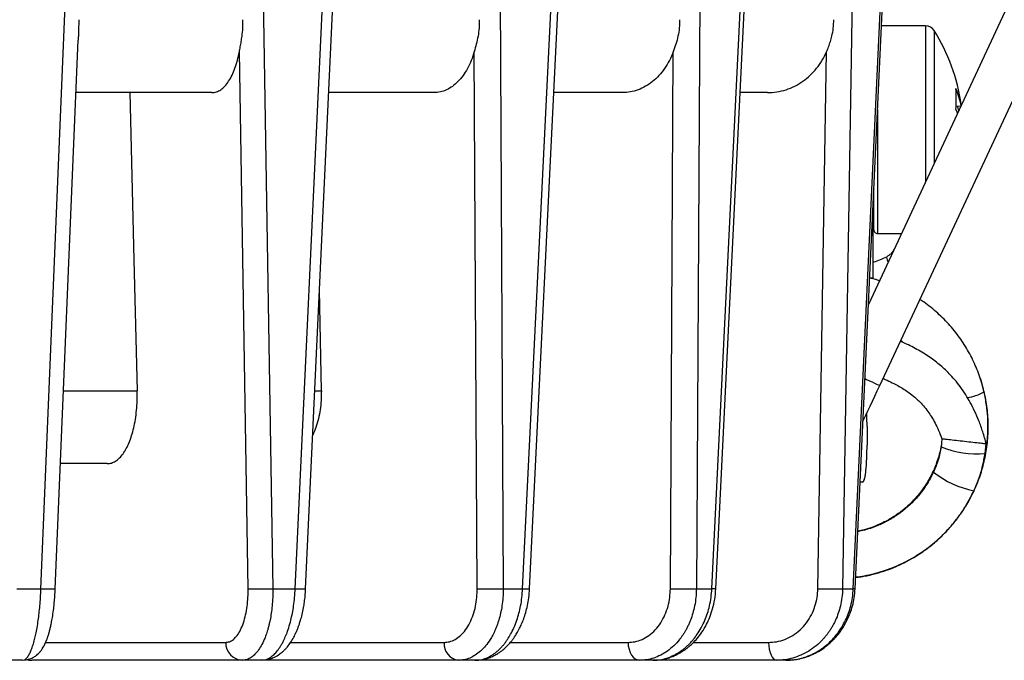
# Model space of a CAD drawing. Units: inches. Extents: x 5.5 to 39, y 9.8 to 24.9.
# Drawn here: x 7.9 to 8.2, y 13.9 to 14.1 of the extents above; entities that cross this region are included whole.
import ezdxf

# ---------------------------------------------------------------- set-up
doc = ezdxf.new("R2010")
doc.units = ezdxf.units.IN
doc.header["$MEASUREMENT"] = 0
doc.linetypes.add('SLD-Durchgehend', pattern=[0])

msp = doc.modelspace()

# ---------------------------------------------------------------- linework, layer by layer
at = {"color": 7, "linetype": 'SLD-Durchgehend', "lineweight": 25}
for p, q in [((7.912919963150093, 13.95251022763675), (7.924184639686255, 14.22189801397939)), ((7.970072992913416, 14.22189801397939), (7.974466965487203, 13.95251022763675)), ((7.980380387174851, 13.95251022763675), (7.992937649612283, 14.22189801397939)), ((7.983162355870644, 13.95245284496631), (7.995722304110384, 14.22189826147653)), ((8.034102455739598, 14.22189801397939), (8.035592021865336, 13.95251022763675)), ((8.040723499252737, 13.95251022763675), (8.053943678198769, 14.22189801397939)), ((8.042572357894565, 13.95244074510609), (8.055795946801204, 14.22189826147653)), ((8.088320774404954, 14.22189801397939), (8.086831208279214, 13.95251022763675)), ((8.090923417672329, 13.95251022763675), (8.10414359661836, 14.22189801397939)), ((8.09199352197706, 13.95244074510609), (8.1052171108837, 14.22189826147653)), ((8.130009174483664, 14.22189801397939), (8.125615183576755, 13.95251022763675)), ((8.128462940679222, 13.95251022763675), (8.141020212283216, 14.22189801397939)), ((8.128947668412941, 13.95245284496631), (8.14150761665268, 14.22189826147653)), ((8.214932428442989, 14.20474112717721), (8.132464969447446, 14.02790878329287)), ((8.135468448084337, 14.00640432504754), (8.2256366247872, 14.19974910984542)), ((8.147638102499451, 14.10181927613922), (8.13591023964739, 14.10181927613922)), ((7.916742510658365, 13.95247638469437), (7.922828547851943, 14.09802021335965)), ((7.967901810495101, 13.95251022763675), (7.965578454001379, 14.09495145047692)), ((8.028680288376938, 13.95251022763675), (8.027892660809012, 14.09495145047692)), ((8.079919474790817, 13.95251022763675), (8.08070708402562, 14.09495145047692)), ((8.119050037751215, 13.95251022763675), (8.121373394244936, 14.09495145047692)), ((7.95828784822308, 14.08410273413555), (7.922246572074977, 14.08410273413555)), ((8.017221775746654, 14.08410273413555), (7.989299093311863, 14.08410273413555)), ((8.067191008497812, 14.08410273413555), (8.04903364658654, 14.08410273413555)), ((8.105689885422168, 14.08410273413555), (8.098454810669034, 14.08410273413555)), ((8.155687626177333, 14.08052946208096), (8.157064333606824, 14.08060284956652)), ((8.157064333606824, 14.08090558440263), (8.157064333606824, 14.0806564372808)), ((8.133892716287326, 14.05853765446554), (8.133893046283513, 14.05851218975971)), ((8.133893046283513, 14.04768541816483), (8.133893046283513, 14.05854473105045)), ((8.13371884496257, 14.0348901459769), (8.13371884496257, 14.05480783588605)), ((8.134877296580036, 14.0467011678683), (8.1412289898714, 14.0467011678683)), ((8.13371884496257, 14.0348901459769), (8.132790400688036, 14.0348901459769)), ((8.134411580293364, 14.03449488387634), (8.132790987347926, 14.03490242916834)), ((7.987326660264245, 14.00501903771716), (7.986861869800211, 14.03181755147178)), ((8.14094526648233, 14.01814808271598), (8.141066283417667, 14.01806228370714)), ((8.132101295315307, 13.99552006078349), (8.132101295315307, 13.99059879096775)), ((8.1519666991618, 13.99221980557498), (8.15176459482986, 13.9901537727753)), ((8.163444406570344, 13.98839811972343), (8.163688677081844, 13.99089487088074)), ((8.163472529578797, 13.98789769883766), (8.163685743782397, 13.98938484499136)), ((7.930543290397246, 13.98567755781826), (7.918130841286917, 13.98567755781826)), ((8.130909294085406, 13.98075628800252), (8.13026701150511, 13.98075628800252)), ((7.906521117070109, 13.95251022763675), (7.912919963150093, 13.95251022763675)), ((7.916733087433889, 13.95246890478078), (7.916742510658365, 13.95247638469437)), ((7.974466965487203, 13.95251022763675), (7.980380387174851, 13.95251022763675)), ((8.035592021865336, 13.95251022763675), (8.040723499252737, 13.95251022763675)), ((8.086831208279214, 13.95251022763675), (8.090923417672329, 13.95251022763675)), ((8.125615183576755, 13.95251022763675), (8.128462940679222, 13.95251022763675)), ((8.128946990087442, 13.95245423828355), (8.128947668412941, 13.95245284496631)), ((7.908057203491774, 13.93351220043692), (7.908480428185979, 13.93362791910012)), ((7.909143798439336, 13.93369197502681), (7.909730531661344, 13.93359125285703)), ((7.971396277626718, 13.93351220043692), (7.972221038932338, 13.93362828576255)), ((8.112214936710885, 13.9336272224415), (8.110522257931521, 13.93351220043692)), ((8.111373519764339, 13.93353508017261), (8.112214936710885, 13.9336272224415)), ((7.908057203491774, 13.93351220043692), (7.902628546204086, 13.93351220043692)), ((7.909731283319328, 13.93359110619206), (7.910522128350085, 13.93351220043692)), ((7.966379446414914, 13.93351220043692), (7.910522128350085, 13.93351220043692)), ((7.971396277626718, 13.93351220043692), (7.966379446414914, 13.93351220043692)), ((8.023715092401972, 13.93351220043692), (7.971396277626718, 13.93351220043692)), ((8.028068530444017, 13.93351220043692), (8.023715092401972, 13.93351220043692)), ((8.028068530444017, 13.93351220043692), (8.028666025208373, 13.93357079309338)), ((8.07176042904481, 13.93351220043692), (8.028068530444017, 13.93351220043692)), ((8.07523219060539, 13.93351220043692), (8.07176042904481, 13.93351220043692)), ((8.07523219060539, 13.93351220043692), (8.07598716688384, 13.93357130642078)), ((8.108106282507743, 13.93351220043692), (8.07523219060539, 13.93351220043692)), ((8.110522257931521, 13.93351220043692), (8.108106282507743, 13.93351220043692)), ((8.110522257931521, 13.93351220043692), (8.111402871091936, 13.93357203974565))]:
    msp.add_line(p, q, dxfattribs=at)
at = {"color": 8, "linetype": 'SLD-Durchgehend', "lineweight": 25}
for p, q in [((8.147638102499451, 14.10181927613922), (8.147638102499451, 14.06044404244278)), ((8.149883469894109, 14.10058323875136), (8.149883469894109, 14.06525872348984)), ((8.134877296580036, 14.07965964712914), (8.134877296580036, 14.0467011678683)), ((7.918939625277108, 14.00501903771716), (7.938469587998646, 14.00501903771716)), ((7.985612678397643, 14.00501903771716), (7.987326660264245, 14.00501903771716)), ((7.914195911743559, 13.93826168890375), (7.961948248437824, 13.93826168890375)), ((7.979157494635143, 13.93826168890375), (8.019869830156102, 13.93826168890375)), ((8.037469571842385, 13.93826168890375), (8.068693939469158, 13.93826168890375)), ((8.086048072326069, 13.93826168890375), (8.10597232549273, 13.93826168890375))]:
    msp.add_line(p, q, dxfattribs=at)
at = {"color": 7, "linetype": 'SLD-Durchgehend', "lineweight": 25, "flags": 128}
for points in [[(7.936526698776402, 14.08410273413555), (7.937617464509116, 14.03976725130283), (7.938469587998646, 14.00501903771716)], [(8.155665993093907, 14.07960904771367), (8.15590106037839, 14.0790379159781), (8.156085124918727, 14.0785566898706)], [(8.131017697833117, 13.99686072529602), (8.131293061318761, 13.99745116180858), (8.13180066878817, 13.99853959923486), (8.132348444126889, 13.99971420233241), (8.132930410737295, 14.00096206458366), (8.133540188693088, 14.00226958281243), (8.134171086404903, 14.00362242051767), (8.134816192285918, 14.00500569120468), (8.135468448084337, 14.00640432504754)], [(8.068693939469158, 13.93826168890375), (8.0687707185822, 13.93732640637488), (8.068957349759554, 13.93643178670961), (8.069246976413762, 13.93561071952798), (8.069628965334326, 13.93489338114806), (8.070089291683264, 13.93430613459865), (8.070610997323143, 13.93387053963068), (8.071174960808188, 13.93360261939239), (8.07176042904481, 13.93351220043692)], [(8.10597232549273, 13.93826168890375), (8.106025748208918, 13.93732640637488), (8.106155620041962, 13.93643178670961), (8.106357174380255, 13.93561071952798), (8.106623004642694, 13.93489338114806), (8.106943339275494, 13.93430613459865), (8.1073063900815, 13.93387053963068), (8.10769884721447, 13.93360261939239), (8.108106282507743, 13.93351220043692)], [(7.908057203491774, 13.93351220043692), (7.908972681666092, 13.93360261939239), (7.909743704009176, 13.93382624680902)]]:
    msp.add_lwpolyline(points, dxfattribs=at)
at = {"color": 8, "linetype": 'SLD-Durchgehend', "lineweight": 25, "flags": 128}
for points in [[(8.131547800042664, 14.00823276059196), (8.131962000257788, 14.00803960282334), (8.132743981224278, 14.00767492036951), (8.13345789131046, 14.00734195421597), (8.13408526906294, 14.00704939426231), (8.134609853002901, 14.00680472042214), (8.135018058287278, 14.00661434928799), (8.135299306704939, 14.00648319413644), (8.13544632000663, 14.00641462826185), (8.135468448084337, 14.00640432504754)], [(7.909338257859591, 13.93369083837328), (7.90967610062347, 13.93360261939239), (7.909731283319328, 13.93359110619206)]]:
    msp.add_lwpolyline(points, dxfattribs=at)
at = {"color": 7, "linetype": 'SLD-Durchgehend', "lineweight": 25}
for centre, radius, start, end in [((8.14763810696596, 14.0991617945336), 0.002657480314962141, 32.33602599758328, 90), ((8.10830249212926, 14.07426021973045), 0.04921259842519835, 7.760581485360922, 32.3360259975582), ((8.136012443513065, 14.07677772607956), 0.0213965802456889, 10.29827867194783, 23.28687726265805), ((8.123577387805236, 14.08242279687567), 0.03221173347894747, 354.9887304158343, 5.011269584160231), ((8.12689074110277, 14.07174067347958), 0.03050950943667829, 14.39167151773566, 16.78679174858275), ((8.134877295278867, 14.04768541658085), 0.0009842519685054896, 180, 270.0000000000008), ((7.971184387991151, 14.02519987050744), 0.07276372376182119, 267.4143476969228, 272.5856523030795), ((8.032136155121137, 14.03363639424605), 0.08119974090890833, 267.5607507805184, 272.4392492194832), ((8.083375341535016, 14.03299241242856), 0.08055634725964292, 267.5412568764111, 272.4587431235906), ((8.122332610663985, 14.02339601625382), 0.07096175246420922, 267.3486461680604, 272.6513538319412), ((7.966624463620299, 13.93818266084631), 0.004676882922062037, 179.0317932402013, 266.9969568135201), ((8.024298210901144, 13.93791563986283), 0.004441880903602479, 175.5317890680855, 262.4565863970766)]:
    msp.add_arc(centre, radius, start, end, dxfattribs=at)
at = {"color": 8, "linetype": 'SLD-Durchgehend', "lineweight": 25}
for centre, radius, start, end in [((8.141648665588958, 14.04123430175152), 0.004477224461359894, 189.7055251475449, 208.0536425128726), ((8.156813513990272, 14.01563851933739), 0.01259620543002216, 278.7379561255984, 300.1640612361091), ((8.160952530605941, 14.0115558883603), 0.02329130919361316, 246.7664081055958, 276.1417704092431), ((8.165357150298362, 14.00296118478697), 0.02498404076100323, 231.3255580656233, 258.6705488855418), ((7.9152155268915, 13.98838523244008), 0.03594837385097999, 266.3387588180333, 272.4194602225968), ((7.982257223767392, 13.97661724593771), 0.0241799678857933, 265.5482534589994, 272.1437840513524), ((8.043445210365244, 14.00029930540077), 0.0478665192479644, 266.7403789824908, 268.9551457781793), ((8.089912662529583, 13.92866842256745), 0.02386322054797337, 84.99748681381736, 87.57244275469274), ((8.128433141095824, 13.9501322078576), 0.002378206484982486, 77.52193939537452, 89.282049286787)]:
    msp.add_arc(centre, radius, start, end, dxfattribs=at)
at = {"color": 7, "linetype": 'SLD-Durchgehend', "lineweight": 25}
for points, knots in [([(7.923000292534601, 14.10344423236758), (7.922982755395781, 14.10300197513237), (7.922945832729233, 14.10207084739309), (7.922904530711468, 14.10061418229221), (7.922874141231921, 14.09923764554549), (7.922835802642771, 14.09837426647325), (7.922820096282909, 14.09802056168895)], [0, 0, 0, 0, 0.2405176404041746, 0.5063854900179094, 0.7977784968520011, 1, 1, 1, 1]), ([(7.965578454001379, 14.09495145047692), (7.965657783674599, 14.09536986430059), (7.96582553283647, 14.09625463497196), (7.966075944389965, 14.09763630234844), (7.966333709549876, 14.09930094695972), (7.96653520195479, 14.10123132238377), (7.96652978682292, 14.10270064791071), (7.966527046376493, 14.10344423236758)], [0, 0, 0, 0, 0.1576015711559275, 0.3332615703280615, 0.5000178495150333, 0.7469730505634928, 1, 1, 1, 1]), ([(8.029233306988418, 14.10344423236758), (8.0292275652696, 14.1027084048924), (8.0292161153229, 14.10124104195847), (8.028912942981929, 14.09907520276084), (8.028457172483494, 14.09695903692182), (8.028081213028731, 14.09562200327074), (8.027892660809012, 14.09495145047692)], [0, 0, 0, 0, 0.2503755024759337, 0.4992905868355765, 0.74888283805479, 0.9999999999999999, 0.9999999999999999, 0.9999999999999999, 0.9999999999999999]), ([(8.082372556452608, 14.10344423236758), (8.082357816818293, 14.10270866398377), (8.08232842355339, 14.10124181915581), (8.081965493999288, 14.09907621374786), (8.081422422153212, 14.09695976236272), (8.080946015326791, 14.09562225013589), (8.08070708402562, 14.09495145047692)], [0, 0, 0, 0, 0.2502876571183651, 0.499114920411631, 0.7487921726428165, 1, 1, 1, 1]), ([(8.121373394244936, 14.09495145047692), (8.121549953609817, 14.09537091398494), (8.121922682728949, 14.09625643067195), (8.12239504794523, 14.09763796009916), (8.122849993768709, 14.09930046440723), (8.123208738905802, 14.1012300035426), (8.123256145129742, 14.10269956406697), (8.12328016721773, 14.10344423236758)], [0, 0, 0, 0, 0.1579933160989881, 0.3335348967613478, 0.4999390756371776, 0.7466048437090689, 1, 1, 1, 1]), ([(7.95828784822308, 14.08410273413555), (7.958689332122786, 14.08414063966445), (7.95948959372446, 14.08421619522045), (7.960645587986713, 14.0848204845698), (7.96173693190763, 14.08576299297453), (7.962742669633296, 14.08705374943853), (7.963646702694144, 14.08865091791146), (7.964430085976898, 14.09052470741733), (7.965093607907124, 14.09261924617694), (7.965417202910736, 14.09417580127312), (7.965578454001379, 14.09495145047692)], [0, 0, 0, 0, 0.1279816275721203, 0.2551005964148108, 0.3813628755232883, 0.5067723943948479, 0.6313343291334667, 0.7550558211887916, 0.8779415147349535, 1, 1, 1, 1]), ([(8.027892660809012, 14.09495145047692), (8.027640917345433, 14.094156766869), (8.027137187131734, 14.09256663166567), (8.026122836766737, 14.0904438252212), (8.02494498675457, 14.08855972212125), (8.02360414620541, 14.08697584010064), (8.022133749688384, 14.08570502406107), (8.020559432062269, 14.0847924343027), (8.018913029712945, 14.08420918854162), (8.017785752669464, 14.0841382331378), (8.017221775746654, 14.08410273413555)], [0, 0, 0, 0, 0.125070411778312, 0.2502616924273545, 0.3752269681214239, 0.5004511103587861, 0.6252747311742242, 0.7503672411677486, 0.8751086824901171, 1, 1, 1, 1]), ([(8.08070708402562, 14.09495145047692), (8.080381606040117, 14.09415697584006), (8.07973033430295, 14.09256725579776), (8.078432809367392, 14.09044570418158), (8.076934130697023, 14.08856312865636), (8.075235283619351, 14.08698019977727), (8.073377615186665, 14.08570918343192), (8.071391779250774, 14.084794886809), (8.069317610619876, 14.08420963086379), (8.067900156020533, 14.08413838046038), (8.067191008497812, 14.08410273413555)], [0, 0, 0, 0, 0.1250364560760423, 0.2501942176887431, 0.3749909430809752, 0.5000440770858386, 0.6248081076599409, 0.7498356121928407, 0.8748436415752606, 1, 1, 1, 1]), ([(8.105689885422168, 14.08410273413555), (8.10652573832701, 14.08414064009136), (8.10819181518292, 14.08421619672974), (8.11062496659991, 14.08482048271875), (8.112940143021, 14.08576299011107), (8.115093931259972, 14.08705375512544), (8.117050532854996, 14.08865091435383), (8.118769507802018, 14.09052470963474), (8.120250257501183, 14.09261924424114), (8.120999859320118, 14.09417580095269), (8.121373394244936, 14.09495145047692)], [0, 0, 0, 0, 0.1279814145219803, 0.255100953153482, 0.3813631680734487, 0.5067722185139972, 0.6313343914055529, 0.7550558102107358, 0.8779415855104074, 1, 1, 1, 1]), ([(8.139324270208217, 14.04261693338306), (8.13906680064614, 14.0421710574234), (8.138552057687772, 14.0412796452165), (8.137674219497159, 14.04074614268382), (8.137235467671577, 14.04047949307496)], [0, 0, 0, 0, 0.5001905473290869, 1, 1, 1, 1]), ([(8.137235816000885, 14.04047971307241), (8.137235363789447, 14.04047947473051), (8.136696311122655, 14.04019536241206), (8.135568372291948, 14.03972268254374), (8.134392822218603, 14.03924734213894), (8.133762076166096, 14.03906350319458), (8.13371884496257, 14.03905090291149)], [0, 0, 0, 0, 0.0004036616749904171, 0.4811795629660242, 0.9644401549267155, 1, 1, 1, 1]), ([(8.135398488892513, 14.03419900562768), (8.135080425199302, 14.03429881295098), (8.134222408398125, 14.03456805575392), (8.133343230534809, 14.03475987921539), (8.132789960693119, 14.03488059442058)], [0, 0, 0, 0, 0.3706963462404751, 1, 1, 1, 1]), ([(8.163132486840334, 14.00474576420737), (8.162997548350283, 14.00531481454248), (8.16268972573929, 14.00661293607822), (8.162064756957289, 14.00860418970474), (8.161283739376916, 14.01072002503547), (8.160378307946585, 14.01279448308916), (8.159355048759936, 14.01482152207087), (8.158214817946073, 14.01679375913761), (8.156960463102026, 14.01870425599841), (8.155594885409508, 14.02054614770247), (8.154121473506844, 14.02231283631991), (8.152543710461243, 14.02399738398553), (8.150866870093687, 14.02559522839076), (8.14909101878265, 14.0270936487587), (8.147502294991435, 14.02830875790114), (8.146476851350776, 14.02897727462566), (8.146102556904872, 14.0292212881307)], [0, 0, 0, 0, 0.05737751517397342, 0.1308899819937977, 0.2046655052803042, 0.2786941265310426, 0.352973539957578, 0.4274995326806012, 0.5022701092332643, 0.577285568221448, 0.652547101363517, 0.7280590848423066, 0.8038246352670748, 0.8798502297856025, 0.9561444531080272, 1, 1, 1, 1]), ([(8.163730403266486, 13.99089014093538), (8.163437004267719, 13.99197260649144), (8.162875444404166, 13.99404442409313), (8.161826755594676, 13.99694709404705), (8.1607112113979, 13.99953803342727), (8.159541420288033, 14.00183853292461), (8.158259869249228, 14.00401946754512), (8.156874564862267, 14.00605694351951), (8.15539986620691, 14.00792797222353), (8.153981400990311, 14.00950061273455), (8.152194476961087, 14.01125193738508), (8.149809489111457, 14.01320517600255), (8.146623389531689, 14.01531216048803), (8.143614454789873, 14.01695340197122), (8.141649466410257, 14.01780983064563), (8.140933111622743, 14.01812204968338)], [0, 0, 0, 0, 0.09097271232770582, 0.1741199667914712, 0.2501645984379776, 0.319733556898478, 0.3833716837200103, 0.4552861160493329, 0.5194477612369068, 0.5765047136216834, 0.6269884853656174, 0.7223339770596073, 0.8260535579446833, 0.9365862069058685, 1, 1, 1, 1]), ([(8.140966202907137, 14.01819299886377), (8.141034915787325, 14.01814608995107), (8.141132784185244, 14.01807927714797), (8.141223137803323, 14.01800264920063), (8.141250054628058, 14.01797982132642)], [0, 0, 0, 0, 0.7020946663940316, 1, 1, 1, 1]), ([(8.141012842368355, 14.01829295104245), (8.141163774451247, 14.01818938490438), (8.141389292515308, 14.01803463957448), (8.141594539754866, 14.01785441082968), (8.141662421531027, 14.01779480346376)], [0, 0, 0, 0, 0.6692682624700081, 1, 1, 1, 1]), ([(8.141039003732804, 14.01834908706063), (8.14128740528641, 14.01817355543864), (8.141584039134015, 14.01796394072549), (8.14185771878985, 14.01772592565965), (8.141902218760869, 14.01768722470652)], [0, 0, 0, 0, 0.837401246058163, 1, 1, 1, 1]), ([(8.136345449619807, 14.00828482665716), (8.136722960817337, 14.00811971757907), (8.137691369411819, 14.00769617239339), (8.139126388776251, 14.00699892723936), (8.140624319251152, 14.00619621501797), (8.141975470918068, 14.00538040156606), (8.143363757641778, 14.00444088102477), (8.144671751428728, 14.00341584781688), (8.145932662950495, 14.00226176375245), (8.147119211128022, 14.00100001063972), (8.148231669044353, 13.99959274944853), (8.149261939619121, 13.99805166941811), (8.150207086032367, 13.99638703431844), (8.151149899709505, 13.9944269000577), (8.151694292001652, 13.99298607710253), (8.151984702287159, 13.99221745893543)], [0, 0, 0, 0, 0.05328180781467591, 0.1366808745142663, 0.2062188530306496, 0.2729649723592354, 0.3406804591470643, 0.4228547261559755, 0.4875488572895832, 0.5614945895739143, 0.6465195056486194, 0.7191313716896667, 0.8009409585260001, 0.8938104122688127, 1, 1, 1, 1]), ([(8.158356268682281, 13.97453406321552), (8.158528678318852, 13.9748107071706), (8.159091631568193, 13.97571400710508), (8.15993576559192, 13.97731180536625), (8.160888696078398, 13.97932110850786), (8.161726216260606, 13.98139138385775), (8.162452044655968, 13.98351179035176), (8.163060241401682, 13.98567725843023), (8.163548304524266, 13.98788078089029), (8.16391304667081, 13.99011569088786), (8.164152090768843, 13.99237497521687), (8.16426336578186, 13.99465152918328), (8.164245189435901, 13.99693808112931), (8.164096663214368, 13.99922739299138), (8.163815785830298, 14.00151160726636), (8.163406606011952, 14.00378482545198), (8.162852200873543, 14.00603344921764), (8.162411613193996, 14.00758653328593), (8.162120073087614, 14.0083742499748), (8.162097435464002, 14.00843541491755)], [0, 0, 0, 0, 0.02772761223134898, 0.09053640917313835, 0.1536144504664154, 0.2169477405346233, 0.2805247535924638, 0.3443365425327119, 0.4083751932752815, 0.4726346723430942, 0.5371107349987113, 0.6018006392096303, 0.6667025081825136, 0.731817644188704, 0.7971458743663853, 0.8626903028192511, 0.9284550657368321, 0.9944446501263228, 1, 1, 1, 1]), ([(7.930543290397246, 13.98567755781826), (7.930918726625311, 13.98571066126424), (7.931666334348144, 13.98577658029395), (7.932749613074145, 13.98630355168908), (7.933776582591467, 13.98712453886599), (7.934730526256417, 13.98824808359928), (7.935597580350531, 13.98963998408087), (7.936363630043827, 13.99126855499371), (7.937024908683057, 13.99311416400421), (7.937576717081118, 13.99516394382666), (7.938012799289256, 13.99741346005586), (7.938316395731036, 13.99983279907004), (7.938489437159725, 14.00238559082733), (7.938476237920047, 14.00413677298254), (7.938469587998646, 14.00501903771716)], [0, 0, 0, 0, 0.08512322578434085, 0.1695062336329962, 0.2531515760022693, 0.336061510793019, 0.4182397785901237, 0.4996891593918236, 0.5798197369841568, 0.6612474411514706, 0.7439764673529532, 0.8280094353308594, 0.9133492712658439, 1, 1, 1, 1]), ([(7.987326660264245, 14.00501903771716), (7.987322022962529, 14.00416764800474), (7.987312786288298, 14.00247183222709), (7.987037289508936, 13.99997235999364), (7.986569123745322, 13.99756978515521), (7.985926943404649, 13.99529367091337), (7.985349434628001, 13.99393322952954), (7.985064655561783, 13.99326237353115)], [0, 0, 0, 0, 0.201507645630095, 0.4013671292851885, 0.6030068011088935, 0.8042361310383952, 1, 1, 1, 1]), ([(8.162822180425021, 13.98528214905272), (8.16283064635064, 13.98531138759117), (8.162978750938628, 13.98582289240292), (8.163166437197313, 13.98664883585796), (8.163430559425523, 13.98787551128068), (8.163666583048228, 13.98917197152744), (8.16390954197968, 13.99084837671641), (8.164109587825942, 13.99290912906378), (8.164210395905295, 13.99535439496423), (8.164137837879702, 13.99817698576881), (8.163835763472646, 14.00136624759087), (8.163382170111081, 14.00357988332757), (8.163142790054644, 14.00474811084693)], [0, 0, 0, 0, 0.004645218141913678, 0.081264370845375, 0.1291565654114495, 0.1961849344080616, 0.282343397323256, 0.3876304969318499, 0.5120470945652765, 0.6555831918792576, 0.8182369453527865, 1, 1, 1, 1]), ([(8.132101295315307, 13.99552006078349), (8.132098330201472, 13.99616697454315), (8.132092809613178, 13.99737142898489), (8.132050061061575, 13.99850649570259), (8.132030272802432, 13.99903191688089)], [0, 0, 0, 0, 0.5371010618891485, 1, 1, 1, 1]), ([(8.163729706607867, 13.99089021426787), (8.163651907042098, 13.99089899793463), (8.163496744193505, 13.99091651601127), (8.16218573038521, 13.99106467711283), (8.16026690149532, 13.99128152431621), (8.157970640007713, 13.99154101731138), (8.155660004553901, 13.9918021447085), (8.153643266938433, 13.9920300108856), (8.152399197797632, 13.99217062106634), (8.151847776117284, 13.99223291404158), (8.151994522821722, 13.99221635174681), (8.151999332118153, 13.99221580895449)], [0, 0, 0, 0, 0.1248710065646802, 0.249041763844345, 0.3734614205051554, 0.4977809023962326, 0.6219234220483236, 0.7467118039735422, 0.8715134361467564, 0.9957891390095549, 1, 1, 1, 1]), ([(8.130909294085406, 13.98075628800252), (8.13099677341033, 13.98079186278131), (8.131171716985993, 13.98086300620876), (8.131408442121755, 13.9814524275811), (8.131617510534788, 13.98235660860436), (8.131791572726701, 13.98359260494873), (8.13192973946783, 13.98508765880186), (8.132027715040644, 13.98680225806533), (8.132090119071414, 13.98866094272164), (8.132097569917248, 13.98995284442584), (8.132101295315307, 13.99059879096775)], [0, 0, 0, 0, 0.125009195874007, 0.2499968505284612, 0.3748861625819961, 0.4997732175884916, 0.6246045312675919, 0.7494380212044294, 0.8747198465551062, 1, 1, 1, 1]), ([(8.15176459482986, 13.99015380944155), (8.151548622884075, 13.98900193968585), (8.15111664957028, 13.98669804325327), (8.150202176059695, 13.9845368680264), (8.149744908161452, 13.98345620681282)], [0, 0, 0, 0, 0.4999659443935798, 1, 1, 1, 1]), ([(8.151818347542237, 13.99070321642809), (8.151649356774772, 13.98983870013985), (8.151288547332268, 13.98799288545614), (8.150653731455176, 13.98622010826443), (8.15031624156136, 13.98527763910482)], [0, 0, 0, 0, 0.4683657009939768, 1, 1, 1, 1]), ([(8.151142845345696, 13.98738697473759), (8.151128075704248, 13.987336404924), (8.151040328535025, 13.9870359671641), (8.150860904110388, 13.98649656416007), (8.150582834247555, 13.98570854732962), (8.15023639370664, 13.98482052845264), (8.149769350915431, 13.98374000975965), (8.14913954980546, 13.98244730261848), (8.148290292666802, 13.98092565562639), (8.147250609472184, 13.97932324722277), (8.146019948222305, 13.97768856983419), (8.14460580149025, 13.97606653056017), (8.142916532804712, 13.97441095447698), (8.140924038686176, 13.97277566544125), (8.13861854211853, 13.97119547352847), (8.136897248260267, 13.97031651082614), (8.136005113551398, 13.96986095053305)], [0, 0, 0, 0, 0.006643425319349818, 0.03946891790025438, 0.07165787313761363, 0.1120065021659203, 0.1596231241454707, 0.2199985556675952, 0.2931340141833731, 0.3790285904591813, 0.460361500143614, 0.550556961970613, 0.649618013480571, 0.7575434237741948, 0.874336432442461, 1, 1, 1, 1]), ([(8.160448957840691, 13.97846387781797), (8.160907886950246, 13.97952639896769), (8.161825778168467, 13.98165151766725), (8.162830346408466, 13.98498307313491), (8.163239715521426, 13.98725972234523), (8.163444406570344, 13.98839808305718)], [0, 0, 0, 0, 0.3333103066789446, 0.6666445798944175, 1, 1, 1, 1]), ([(8.161876851345543, 13.98205075304875), (8.162138592552434, 13.98279963932563), (8.162806233955711, 13.98470987535889), (8.163220652460536, 13.98669258267144), (8.163472602911284, 13.98789799216761)], [0, 0, 0, 0, 0.3920386087599615, 1, 1, 1, 1]), ([(8.14974476149648, 13.98345591348288), (8.149376918191564, 13.98271591004698), (8.148681108712443, 13.98131612541476), (8.147493253565024, 13.97945076355474), (8.146343707825556, 13.97788794598203), (8.145267946748998, 13.97660877972206), (8.14430896712903, 13.97558561533533), (8.143455843954957, 13.9747534420162), (8.142759039108078, 13.97412388932241), (8.142173750993292, 13.97362590735309), (8.141657544706751, 13.97320612009776), (8.14108448177889, 13.97276245156186), (8.140445982704927, 13.97229539357501), (8.139773294082497, 13.97183273789453), (8.139096430099398, 13.97139519911608), (8.13835924357953, 13.97094755664364), (8.13750302381658, 13.9704638111846), (8.136423730598471, 13.96990711779859), (8.135075064145514, 13.96928889832465), (8.133399183653859, 13.96863784666883), (8.131561150268995, 13.96805338713368), (8.130264234546809, 13.96776838294502), (8.129655345237797, 13.96763457625232)], [0, 0, 0, 0, 0.09333486627284028, 0.1765514930329835, 0.2496506574152896, 0.3126330818028671, 0.3654970391371479, 0.4082431331735511, 0.4474472861948172, 0.4717360369762384, 0.495219184991965, 0.5227566452483345, 0.5537603865853787, 0.5847487842813067, 0.6151493948056361, 0.6449639419703835, 0.6823374936569817, 0.7264098030309667, 0.7823103021434545, 0.8500388846129748, 0.9295947158595822, 1, 1, 1, 1]), ([(8.150307404996774, 13.98528174572404), (8.150137523696792, 13.98485013308333), (8.149746824748618, 13.98385749525465), (8.149010688770703, 13.98235291302921), (8.148119764049166, 13.98076426247265), (8.147120094256772, 13.97922574310477), (8.146014538226623, 13.97774814623586), (8.144937546811573, 13.97646547943694), (8.144192067845472, 13.97571505336278), (8.143882415885463, 13.97540334650682)], [0, 0, 0, 0, 0.1170141676878732, 0.2691132705128903, 0.4224463423992633, 0.5768985461918357, 0.732385935368547, 0.8888402981069117, 1, 1, 1, 1]), ([(8.129089970102392, 13.95550556636768), (8.129540165349281, 13.95555445027464), (8.131081927856291, 13.95572186069374), (8.133591635963658, 13.95628254990119), (8.136521422008839, 13.95711818642873), (8.139149154504455, 13.95809387220289), (8.141614072534049, 13.95919661049511), (8.143880181410562, 13.9603957906594), (8.145925959578005, 13.9616511483569), (8.147682541469447, 13.96286787848235), (8.149241303190534, 13.96406701599711), (8.150786668162082, 13.96537760511158), (8.152304935726033, 13.96680548136828), (8.153740334685727, 13.96831046862723), (8.154948286112928, 13.96971018873973), (8.155856791967482, 13.97085809745848), (8.156627981343867, 13.97189818487492), (8.157405863040312, 13.97301321942699), (8.158348972454295, 13.97448458337594), (8.159417388014617, 13.97633522956096), (8.160532844415899, 13.97859831482582), (8.1613275331484, 13.98037259661207), (8.161667769231292, 13.98141649523047), (8.161707159972499, 13.98153735231293)], [0, 0, 0, 0, 0.03089306196354557, 0.1057980176187354, 0.1751303151934795, 0.2388887871177984, 0.2970721892891146, 0.3595270311144082, 0.4139507896944446, 0.461025062894947, 0.5055104860254056, 0.5483254070376292, 0.5994898081582725, 0.6479152256052626, 0.6904349991771509, 0.7258463203820152, 0.7479830175421909, 0.7789646738269879, 0.8187904155312918, 0.8674577056398172, 0.9249656464983137, 0.9913129178560337, 1, 1, 1, 1]), ([(8.129093820057918, 13.95558821207961), (8.129242678006948, 13.95560296143792), (8.130240256274625, 13.95570180492868), (8.132127041999203, 13.95606174084076), (8.134624560863177, 13.95664737934315), (8.136920375943522, 13.95735951412306), (8.138926511369498, 13.95810227627058), (8.14073626036969, 13.95887811744308), (8.142560630913152, 13.95976538797143), (8.144387834749304, 13.96077320778333), (8.146153681630311, 13.96187659679096), (8.147672759399317, 13.96293437597947), (8.148838817541716, 13.96382236424169), (8.149844905387654, 13.96463990133362), (8.150875948799435, 13.96552856091651), (8.152156269647511, 13.96672146880607), (8.153648604251345, 13.96825361945002), (8.155305398067698, 13.9701634021733), (8.15705978748551, 13.97249367877071), (8.15885740398227, 13.97527269495305), (8.159899268874996, 13.97736171041453), (8.160449104505663, 13.97846417114791)], [0, 0, 0, 0, 0.01107024221895834, 0.07418772814958291, 0.141939250919226, 0.2009787181144858, 0.2520448066796309, 0.300303091563337, 0.3467482296669502, 0.4022517275729337, 0.4547836143930662, 0.5009084057695672, 0.5393222504526047, 0.5633375503422835, 0.5969463853742466, 0.6401489896349093, 0.6929435193743912, 0.7553290055961148, 0.827302536291546, 0.9088603334891577, 1, 1, 1, 1]), ([(8.136004838554575, 13.96986080386808), (8.135221104359099, 13.96951555662567), (8.133703866980563, 13.96884718969204), (8.131572070988694, 13.96815737553043), (8.130225232659773, 13.96786177444832), (8.129660166848764, 13.96773775506039)], [0, 0, 0, 0, 0.3827922280139127, 0.7410505754482045, 1, 1, 1, 1]), ([(8.129090025101757, 13.95550684968618), (8.129709886990906, 13.95559310146441), (8.131092108840429, 13.95578543316686), (8.133212893306458, 13.9562410884851), (8.135451404241287, 13.95684148650808), (8.137655149647438, 13.95758350257388), (8.139422194152164, 13.95826789152635), (8.140431336418436, 13.95874966105053), (8.140738523870638, 13.95889631386414)], [0, 0, 0, 0, 0.1541180310361034, 0.3436657643148631, 0.5338495395229162, 0.7246844009528526, 0.9161926913088668, 1, 1, 1, 1]), ([(7.908479383198051, 13.93360342604974), (7.908967971014642, 13.93366570183824), (7.909867291165494, 13.93378032989405), (7.910992867198806, 13.93430427454124), (7.911767667024039, 13.93484326556742), (7.912380477641712, 13.93540819408835), (7.912823214198357, 13.93591157258917), (7.913507064961897, 13.93684350796636), (7.914193371563752, 13.93816238068343), (7.914704428666443, 13.93951462533538), (7.915061479910589, 13.94066568019328), (7.91530821127551, 13.94157610023639), (7.915549791666287, 13.9425934593373), (7.915802178562426, 13.94382082406827), (7.916072038567899, 13.94538509674243), (7.916306454426252, 13.94709297681568), (7.916494561953399, 13.94885986939607), (7.916639540957209, 13.95059901447698), (7.916701010984563, 13.95182891321553), (7.916732995768281, 13.95246886811454)], [0, 0, 0, 0, 0.05816654096070274, 0.1070643610322413, 0.1446678640278453, 0.1706781099570439, 0.2100561083038165, 0.2566827767299071, 0.3584134603848898, 0.4531432363106898, 0.4999136461509967, 0.5467193065543681, 0.5938260074544971, 0.6494556306164184, 0.7179113766217226, 0.7991502541508543, 0.8604260369611976, 0.9273752882078866, 1, 1, 1, 1]), ([(7.961948248437824, 13.93826168890375), (7.962289385987408, 13.93829841504887), (7.962989642841962, 13.93837380321676), (7.964018712026614, 13.93900043734099), (7.965012336059898, 13.94004105353768), (7.965917450509468, 13.94152500154009), (7.966681259994457, 13.94337860060175), (7.967271877567574, 13.94550891544202), (7.967669768757793, 13.94780063212276), (7.967893392826817, 13.95015197479395), (7.967899052341196, 13.95173751670702), (7.967901810495101, 13.95251022763675)], [0, 0, 0, 0, 0.1043603854192917, 0.214221727636591, 0.3283647541655966, 0.4452204153947891, 0.5629713527034458, 0.6776579751051748, 0.7896568811364044, 0.8974896686107905, 1, 1, 1, 1]), ([(7.974466965487203, 13.95251022763675), (7.974461661828473, 13.95172178228645), (7.974451361258504, 13.9501904928673), (7.974291587968999, 13.94800501109273), (7.974051598561016, 13.94601442582986), (7.973782654795231, 13.94446014151865), (7.973530529539912, 13.94328251246851), (7.973319829353199, 13.94242109850927), (7.973100226933375, 13.94162445010811), (7.972874689845544, 13.94089075491115), (7.97264588664603, 13.94021777818863), (7.972416286661152, 13.9396030530695), (7.972006658117455, 13.93859874796433), (7.97137178652642, 13.93730422473349), (7.970457344519748, 13.93590948678558), (7.969482332029047, 13.9348268047774), (7.968466451442761, 13.9340668617048), (7.967429259120522, 13.93359810763899), (7.966727275241437, 13.93354066361052), (7.966379446414914, 13.93351220043692)], [0, 0, 0, 0, 0.07838174598521228, 0.1522301301360178, 0.2215456898769468, 0.2863280133509807, 0.321318830671936, 0.3548278235075786, 0.3868543450457997, 0.4173993615250408, 0.4464624391420915, 0.4740426419679034, 0.5001420298071351, 0.5870772286890004, 0.6725620781452645, 0.7565959664076131, 0.8391796587410615, 0.9203144797935834, 1, 1, 1, 1]), ([(7.972217078978084, 13.93360342604974), (7.972636088916792, 13.93366513740563), (7.973435428160826, 13.93378286327322), (7.974694639888213, 13.93422635337591), (7.975861507229092, 13.93484689948246), (7.976851825616141, 13.93559261412836), (7.977549167815721, 13.93624449099119), (7.978229979683486, 13.93697745364313), (7.979002404456317, 13.93796593544699), (7.97979769848075, 13.9392281103035), (7.980428129286015, 13.94044919986444), (7.980884959900435, 13.94148578221104), (7.981212291638385, 13.94231850308893), (7.981523919882088, 13.94319695161215), (7.981864284401802, 13.9442765325875), (7.982250412228812, 13.94572229033493), (7.982587832766034, 13.9473220571742), (7.982855116781965, 13.9489963601175), (7.983054091046776, 13.9506611008558), (7.983124762927737, 13.95183858337356), (7.98316171421139, 13.95245423828355)], [0, 0, 0, 0, 0.05707136983260123, 0.10887423281351, 0.175819286072807, 0.2295679678384617, 0.2705469337340135, 0.3067584449435867, 0.3753235422948828, 0.4488104680866448, 0.5156627641824718, 0.5583616844190095, 0.5948582521854109, 0.6287360238261669, 0.6750550339219287, 0.7354636568738446, 0.8098330685102841, 0.8671229814886139, 0.9305243282709138, 1, 1, 1, 1]), ([(8.019869830156102, 13.93826168890375), (8.020360700190333, 13.93829841533586), (8.021368314809038, 13.93837380410946), (8.022858328008857, 13.93900043240539), (8.024304805929031, 13.94004106342251), (8.025632020779556, 13.94152499144401), (8.026762800817803, 13.94337860396133), (8.027649666563123, 13.94550892000608), (8.02826250068768, 13.94780062597879), (8.02862594355081, 13.95015197805002), (8.02866248160601, 13.95173751727641), (8.028680288376938, 13.95251022763675)], [0, 0, 0, 0, 0.1043605017898409, 0.2142220137431918, 0.328364447847137, 0.4452207334265534, 0.5629712930539084, 0.6776578228858675, 0.7896569916324496, 0.8974896242954524, 1, 1, 1, 1]), ([(8.035592021865336, 13.95251022763675), (8.0355738589371, 13.95172178217078), (8.0355385835541, 13.95019049187304), (8.035280043323052, 13.94800501089855), (8.034908747794605, 13.94601443090358), (8.034501492052897, 13.94446013003996), (8.034123256126186, 13.94328252292809), (8.033808784733917, 13.94242109125796), (8.033482365650158, 13.94162445377123), (8.03314820077989, 13.94089074954947), (8.032810195403068, 13.94021778789687), (8.032471870619721, 13.93960304659119), (8.03186966289257, 13.93859875030421), (8.030940113483272, 13.93730422786191), (8.029607457024321, 13.9359094841218), (8.028191890314071, 13.93482680528387), (8.026721807400131, 13.93406686308205), (8.025224879271807, 13.93359810708968), (8.02421532239739, 13.93354066345072), (8.023715092401972, 13.93351220043692)], [0, 0, 0, 0, 0.07838174121883545, 0.1522301858883092, 0.2215457571300485, 0.2863279639698202, 0.3213190782351096, 0.3548278051424361, 0.3868544198293065, 0.4173994056689425, 0.4464626911708843, 0.4740425061347059, 0.5001419265292388, 0.5870773463928021, 0.672562075273929, 0.7565961092015296, 0.8391799080686431, 0.9203145103669647, 1, 1, 1, 1]), ([(8.028657903635528, 13.93353508017261), (8.029132148302715, 13.93357829454745), (8.03003353183921, 13.93366043089756), (8.031278819379109, 13.93398144546954), (8.032480057047636, 13.93442127546629), (8.033579775586771, 13.93496874699142), (8.034667821145177, 13.93565271415095), (8.03570257338174, 13.93645051560491), (8.036686712814255, 13.93737278810891), (8.037469019700568, 13.93823773112559), (8.038093337548027, 13.93902366801744), (8.038650093499951, 13.93980104547524), (8.039272551618511, 13.94077593351373), (8.039898465210083, 13.94191520952769), (8.040504722043408, 13.94321107760037), (8.041052477381104, 13.94459007172184), (8.041577219352208, 13.94620864662934), (8.04203736840233, 13.94807283128119), (8.042407196824525, 13.95017687995117), (8.04251577182064, 13.95166533240787), (8.042572339561444, 13.95244081843857)], [0, 0, 0, 0, 0.05849397772590974, 0.1111778627246644, 0.1579064753868013, 0.2169145194116762, 0.266575399359909, 0.3271731347184347, 0.3815593917321109, 0.4316643904403601, 0.4673799652756949, 0.5016998864480514, 0.5454036159989526, 0.6051108590516159, 0.6537315062033963, 0.7093250736924115, 0.7718261608085393, 0.8411567362998699, 0.9172424140812528, 1, 1, 1, 1]), ([(8.068693939469158, 13.93826168890375), (8.069309934591837, 13.93829841435209), (8.070574387071186, 13.93837380063762), (8.072450601309143, 13.93900043874406), (8.07427740189891, 13.94004105644773), (8.075960141644059, 13.94152500390031), (8.077401239036389, 13.9433785918851), (8.078539883327156, 13.94550891903186), (8.07933686667352, 13.94780063443996), (8.079821962105648, 13.95015197317345), (8.079887523556017, 13.95173751645622), (8.079919474790817, 13.95251022763675)], [0, 0, 0, 0, 0.1043609984652476, 0.2142217014358737, 0.3283644499303973, 0.4452203624931098, 0.5629717168280919, 0.6776579795231206, 0.7896567858331646, 0.8974896774497141, 1, 1, 1, 1]), ([(8.086831208279214, 13.95251022763675), (8.086801097054538, 13.95172178214756), (8.086742616114128, 13.95019049160175), (8.086398293003153, 13.94800501042742), (8.085914291480382, 13.94601443303614), (8.085389118076344, 13.94446013072278), (8.084903787421258, 13.94328252055137), (8.08450130113195, 13.94242109319404), (8.084084436298314, 13.9416244488582), (8.083658396009909, 13.94089076002744), (8.08322815373358, 13.94021777918678), (8.082798046969913, 13.93960304861479), (8.082033441567471, 13.93859875038653), (8.080855840955461, 13.93730423172765), (8.0791717938609, 13.93590947834767), (8.077386644354572, 13.93482680860084), (8.075536089763695, 13.9340668627014), (8.073654488186827, 13.93359810651182), (8.07238797893005, 13.93354066330075), (8.07176042904481, 13.93351220043692)], [0, 0, 0, 0, 0.07838172953216244, 0.1522301833708944, 0.2215457770377482, 0.2863278739130459, 0.3213189233333145, 0.35482771236004, 0.3868543342426873, 0.4173995353333046, 0.4464624255310009, 0.4740423802152731, 0.5001418623734605, 0.5870772899596377, 0.6725617512897969, 0.7565960762607061, 0.8391797956413792, 0.9203142809658219, 1, 1, 1, 1]), ([(8.075971033736877, 13.93353508017261), (8.076519089454807, 13.93358163517397), (8.077545764442618, 13.93366884684587), (8.078952549666106, 13.93399527830484), (8.080199098937895, 13.93439822457211), (8.081253701380856, 13.93484330083431), (8.082134586689245, 13.93528550868704), (8.082890548940236, 13.93572001452071), (8.083633829655119, 13.93620398675653), (8.084380909584334, 13.93675232921377), (8.085128128444268, 13.93736851726247), (8.086026951294757, 13.93820006347614), (8.087110769280317, 13.93936646263248), (8.088358271067563, 13.94101741774081), (8.08948596227802, 13.9429229258413), (8.090443161912685, 13.94502199877201), (8.091190425320121, 13.94723965311616), (8.091768821330218, 13.94974379737235), (8.091916745616157, 13.95151943742506), (8.091993503643938, 13.95244081843857)], [0, 0, 0, 0, 0.0621504989560843, 0.1164267804726483, 0.1627639821384264, 0.2107555651088741, 0.2466303438269157, 0.2803182470662744, 0.3151956692353065, 0.3512527138818705, 0.3884764353592293, 0.4268523720203292, 0.4907138301666403, 0.5668771467814304, 0.6560209930627073, 0.7313357948217399, 0.8138139828103325, 0.9033879299148251, 1, 1, 1, 1]), ([(8.10597232549273, 13.93826168890375), (8.106682546318497, 13.93829841486108), (8.108140422565091, 13.93837380254176), (8.110308752224592, 13.93900043880911), (8.112424282972608, 13.94004105737606), (8.114378208322202, 13.9415249932974), (8.116057309456183, 13.94337860326317), (8.11739063389207, 13.94550891552101), (8.118331855028632, 13.94780063196044), (8.11891420652229, 13.95015197580932), (8.119005530945365, 13.95173751684663), (8.119050037751215, 13.95251022763675)], [0, 0, 0, 0, 0.1043603712336538, 0.2142214094361858, 0.3283645968582005, 0.4452208589498832, 0.5629715289323503, 0.6776580607022048, 0.7896569154404806, 0.8974896472292294, 1, 1, 1, 1]), ([(8.125615183576755, 13.95251022763675), (8.125574641221606, 13.95172178200223), (8.125495901276857, 13.95019049045612), (8.125083038993434, 13.94800500986049), (8.124510593202245, 13.9460144366719), (8.123893868302211, 13.94446012797859), (8.123325767462777, 13.94328251991214), (8.12285545043223, 13.94242109195299), (8.122369014883388, 13.94162445735125), (8.121872499401007, 13.94089074831681), (8.121371552233287, 13.94021778610326), (8.120871261430407, 13.93960304940141), (8.119982609995544, 13.93859874402881), (8.11861596658539, 13.93730423634657), (8.116665014618496, 13.93590947616395), (8.114599785103692, 13.93482680915586), (8.112461531844712, 13.93406686388706), (8.110289638795503, 13.9335981060181), (8.108829684404286, 13.93354066315768), (8.108106282507743, 13.93351220043692)], [0, 0, 0, 0, 0.0783817164055535, 0.1522302292609591, 0.2215458842940188, 0.2863278684163997, 0.321318967708604, 0.3548278783393869, 0.3868546132553305, 0.4173994762641221, 0.4464627237252928, 0.4740426158572976, 0.5001419246779373, 0.587077525883724, 0.6725619242807078, 0.7565963359836732, 0.8391801001785791, 0.9203143459599734, 1, 1, 1, 1]), ([(8.112892565549526, 13.93370147158377), (8.113044168666365, 13.93371652316063), (8.113820018614408, 13.9337935516899), (8.115146566183393, 13.93413952616775), (8.116814578683478, 13.93469611296987), (8.118460966770519, 13.93544436780633), (8.119999584349975, 13.93632972731084), (8.121391422486578, 13.93733462193919), (8.122404339489048, 13.93820469726049), (8.123147527160969, 13.93892567267991), (8.123814814649267, 13.93963332380403), (8.124618485426968, 13.94058267151874), (8.125458865308447, 13.94173936144583), (8.126269133235747, 13.94305358725709), (8.126997728100804, 13.94445212882097), (8.127690573247252, 13.94609530014927), (8.128290853131686, 13.94799098632004), (8.128762544528623, 13.95013612433054), (8.128883791163446, 13.95165965059894), (8.128947026753686, 13.95245423828355)], [0, 0, 0, 0, 0.017056998812812, 0.08729155388454196, 0.153631175500333, 0.2162090038277836, 0.2933764960970235, 0.3592034385431769, 0.4129910041001186, 0.4454561210671614, 0.4765389404867049, 0.522880095184412, 0.585639353276578, 0.6365909069650117, 0.6948089701677691, 0.7602765774569591, 0.8329736892594585, 0.9128882433662425, 1, 1, 1, 1]), ([(8.11516064768178, 13.93421421232721), (8.115278959020944, 13.93423950243985), (8.116094067482306, 13.93441373920313), (8.116868049886026, 13.93475641890645), (8.117529690314397, 13.93504935934619)], [0, 0, 0, 0, 0.1451479708192984, 1, 1, 1, 1])]:
    msp.add_open_spline(points, degree=3, knots=knots, dxfattribs=at)
at = {"color": 8, "linetype": 'SLD-Durchgehend', "lineweight": 25}
for points, knots in [([(7.908480428185979, 13.93362791910012), (7.90851894976518, 13.93363680868103), (7.908740313949999, 13.9336878926415), (7.909149068047818, 13.9340798303879), (7.909591983450758, 13.93467747821375), (7.909926588440219, 13.93528827980788), (7.910156966323028, 13.93576965691555), (7.910384070964132, 13.9363092060219), (7.910607028021586, 13.93690595623669), (7.910825078728403, 13.9375591826752), (7.911037370389435, 13.93826797270521), (7.91128958266582, 13.93920374007464), (7.911586623383417, 13.94046743822688), (7.911922259980241, 13.94218290579689), (7.912217262830976, 13.94405289753587), (7.912464834207482, 13.94601410424487), (7.912662044106606, 13.9480048350709), (7.912825052237417, 13.95019037081697), (7.912887704338556, 13.95172174271094), (7.912919963150093, 13.95251022763675)], [0, 0, 0, 0, 0.01823314472620945, 0.1047767330082333, 0.192868166905892, 0.2311168237291467, 0.2696510672542455, 0.3084688868515323, 0.347573351283819, 0.3869617332796514, 0.4266361392155031, 0.4665949390904112, 0.5339854022986444, 0.6099763999624765, 0.6945641495142006, 0.7636677158282071, 0.8376082699037989, 0.9163864559872322, 1, 1, 1, 1]), ([(7.972221038932338, 13.93362828576255), (7.97229500849611, 13.93363708857433), (7.972724324859857, 13.9336881797387), (7.9735099380663, 13.93407989618623), (7.974357803958411, 13.93467747058455), (7.974994245582802, 13.93528828011637), (7.975430924940103, 13.93576966150561), (7.975859696488934, 13.93630920221502), (7.976278930524708, 13.93690595560206), (7.976687126720434, 13.93755918352571), (7.977082573254383, 13.93826797217248), (7.977549972435686, 13.93920374408429), (7.978095514947256, 13.94046742679634), (7.978704073464306, 13.94218292093399), (7.97922988102644, 13.94405288974242), (7.979661402587123, 13.94601410636662), (7.979994378524439, 13.94800483113173), (7.980255803921255, 13.95019037395221), (7.980338043148966, 13.95172174329691), (7.980380387174851, 13.95251022763675)], [0, 0, 0, 0, 0.01801898425931697, 0.1045814576462651, 0.1926920687071227, 0.2309489469149492, 0.269491433526434, 0.308318106758884, 0.3474310995856059, 0.3868279653791106, 0.4265109879697329, 0.466478461508914, 0.5338838742903058, 0.6098910065090073, 0.6944976239438286, 0.7636162687685375, 0.8375729973326874, 0.9163682174950688, 1, 1, 1, 1]), ([(8.028666025208373, 13.93357079309338), (8.028967868195636, 13.93359085910624), (8.029780090305508, 13.93364485426262), (8.031098306885825, 13.93407171087246), (8.032308273730246, 13.93467835702065), (8.033214685315082, 13.93528812267936), (8.033835738179063, 13.93576970354988), (8.034444666834029, 13.93630919197887), (8.03503920075844, 13.93690595841425), (8.03561702237205, 13.93755918348674), (8.03617584953616, 13.93826796788766), (8.036834958639627, 13.93920375184393), (8.037601673438996, 13.94046742012048), (8.038452634275156, 13.94218292562572), (8.039182867258068, 13.94405288283096), (8.03977670007658, 13.9460141118611), (8.040228747650602, 13.9480048290657), (8.040575477442495, 13.9501903758951), (8.040673188785732, 13.95172174366728), (8.040723499252737, 13.95251022763675)], [0, 0, 0, 0, 0.04955012024573646, 0.1333332391633391, 0.2186139311661109, 0.2556429253122773, 0.2929477487342319, 0.3305276629204038, 0.3683848221592552, 0.4065167442402143, 0.4449256464431422, 0.4836095315280244, 0.5488508233796644, 0.6224173262008581, 0.7043073536577846, 0.771206391290667, 0.8427884298687432, 0.9190535382049748, 1, 1, 1, 1]), ([(8.07598716688384, 13.93357130642078), (8.076363355479671, 13.93359128438697), (8.077379203411612, 13.93364523226275), (8.079025999579466, 13.93407176977845), (8.080537566725432, 13.93467834363197), (8.08166845361107, 13.93528812636673), (8.082442772440686, 13.93576970400118), (8.083201342505749, 13.93630919141784), (8.083941305297046, 13.93690595495118), (8.08465980991637, 13.93755919051322), (8.085353969983398, 13.93826796507066), (8.086171748703885, 13.93920374904842), (8.087121193186034, 13.94046742705933), (8.08817187703373, 13.94218291396166), (8.089069926071957, 13.94405289150962), (8.089796302984425, 13.94601411128745), (8.090344761426465, 13.94800482669388), (8.090759392823747, 13.95019037653232), (8.090867667999714, 13.95172174381429), (8.090923417672329, 13.95251022763675)], [0, 0, 0, 0, 0.04928717488466151, 0.1330935473129964, 0.2183983406869555, 0.2554371980048703, 0.2927522999161363, 0.3303426979773182, 0.368210291108826, 0.4063524573147298, 0.4447722713590651, 0.4834669503193617, 0.5487261325432863, 0.6223132142875798, 0.7042254727224349, 0.7711430916903546, 0.8427450274540393, 0.9190311799692839, 0.9999999999999999, 0.9999999999999999, 0.9999999999999999, 0.9999999999999999]), ([(8.111402871091936, 13.93357203974565), (8.111832531025641, 13.93359190192069), (8.11299904317347, 13.9336458270523), (8.114889874563689, 13.9340718493823), (8.116627205111087, 13.93467832937123), (8.117925915550025, 13.93528813494542), (8.118814635734282, 13.93576969755672), (8.119684818069405, 13.93630918879072), (8.120533105411123, 13.936905962347), (8.121356284150396, 13.93755918024548), (8.122150939683932, 13.93826797620622), (8.12308641240093, 13.93920374093139), (8.124170952264677, 13.94046742945213), (8.125368684261975, 13.9421829162664), (8.126389517573374, 13.94405289021472), (8.127212022481391, 13.94601410804457), (8.127829351283431, 13.94800483046759), (8.128291135196873, 13.95019037495957), (8.128404546496046, 13.95172174347244), (8.128462940679222, 13.95251022763675)], [0, 0, 0, 0, 0.04888807156870443, 0.1327294562396466, 0.2180702042166139, 0.2551243551281325, 0.2924557293352933, 0.330061819792426, 0.3679449524414709, 0.4061033572813849, 0.4445387805287276, 0.483249996591041, 0.5485365202770249, 0.6221544772350152, 0.7041013116871754, 0.7710470810907823, 0.8426789492076904, 0.9189971870129465, 1, 1, 1, 1])]:
    msp.add_open_spline(points, degree=3, knots=knots, dxfattribs=at)

doc.saveas('drawing.dxf')
